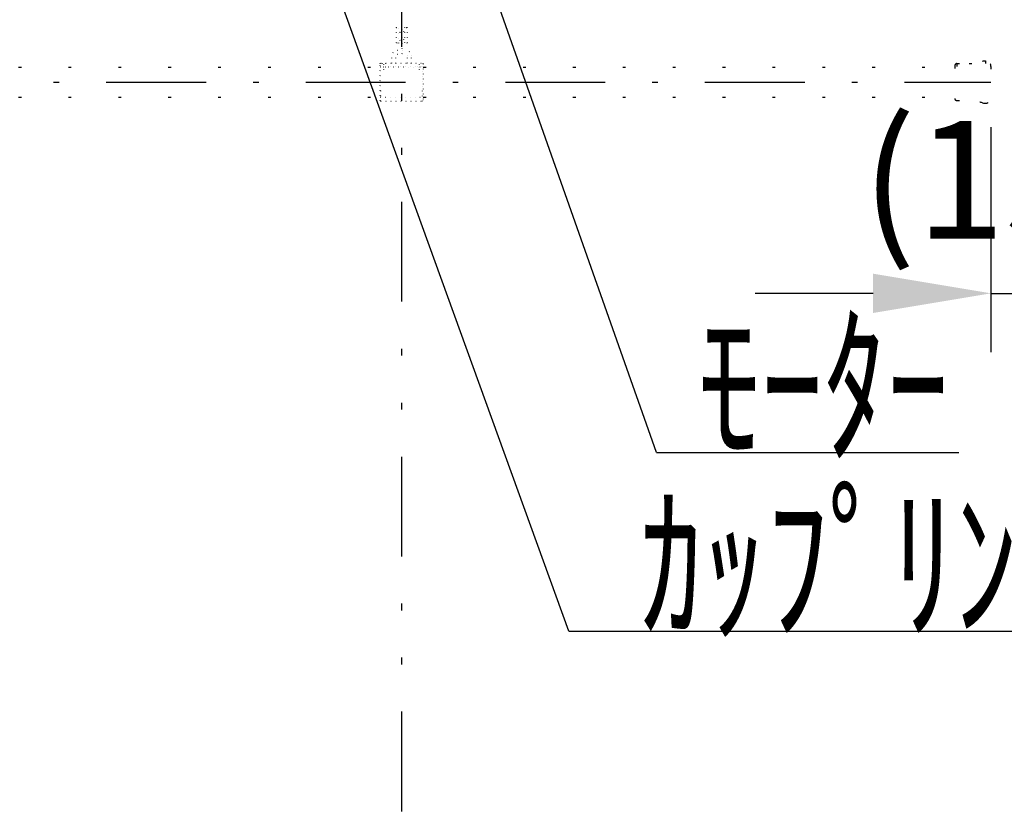
# Model space of a CAD drawing. Units: millimetres. Extents: x 14478 to 31724, y 822 to 12812.
# Drawn here: x 24705 to 25958, y 8213 to 9225 of the extents above; entities that cross this region are included whole.
import ezdxf
from ezdxf.enums import TextEntityAlignment as Align

# ---------------------------------------------------------------- set-up
doc = ezdxf.new("R2010")
doc.units = ezdxf.units.MM
for name, pattern in [('DASHDOT', [25.4, 12.7, -6, 0.7, -6]), ('DIVIDE', [32.45, 12.7, -6, 0.875, -6, 0.875, -6]), ('DOT', [6.35, 0.35, -6])]:
    doc.linetypes.add(name, pattern=pattern)
doc.layers.get('Defpoints').update_dxf_attribs({"color": 4})
doc.layers.add('寸法', color=6, linetype='Continuous', lineweight=0)
doc.layers.add('文字', color=7, linetype='Continuous')
doc.styles.get("Standard").update_dxf_attribs({"font": 'romans.shx', "width": 0.7, "bigfont": 'extfont2.shx'})
doc.dimstyles.new('外観図', dxfattribs={"dimscale": 60, "dimtxt": 2.5, "dimasz": 2.5, "dimexe": 1.25, "dimexo": 0.625, "dimtad": 1, "dimdec": 1, "dimtxsty": 'Standard', "dimcen": 2.5, "dimclrd": 6, "dimclre": 6, "dimclrt": 4, "dimadec": 0, "dimazin": 0, "dimtfac": 1, "dimtdec": 1, "dimtmove": 0, "dimatfit": 3, "dimldrblk": 'NONE', "dimfxl": 1, "dimarcsym": 0})

# ---------------------------------------------------------------- blocks, each defined once
blk = doc.blocks.new('*D41')
at = {"layer": 'Defpoints', "color": 0}
for p in [(25941.4, 9125.2), (26091.4, 9116.2), (26091.4, 8876.2)]:
    blk.add_point(p, dxfattribs=at)
at = {"layer": '寸法', "color": 6, "lineweight": -2}
for p, q in [((25941.4, 9087.7), (25941.4, 8801.2)), ((26091.4, 9078.7), (26091.4, 8801.2)), ((25791.4, 8876.2), (25641.4, 8876.2)), ((25941.4, 8876.2), (26091.4, 8876.2)), ((26241.4, 8876.2), (26391.4, 8876.2))]:
    blk.add_line(p, q, dxfattribs=at)
at = {"layer": '寸法', "color": 6}
for points in [[(25791.4, 8901.2), (25791.4, 8851.2), (25941.4, 8876.2)], [(26241.4, 8901.2), (26241.4, 8851.2), (26091.4, 8876.2)]]:
    blk.add_solid(points, dxfattribs=at)
at = {"layer": '寸法', "color": 4, "insert": (26016.4, 9001.2), "char_height": 150, "attachment_point": 5}
blk.add_mtext('(150)', dxfattribs=at)
blk = doc.blocks.new('_None')

msp = doc.modelspace()

# ---------------------------------------------------------------- linework, layer by layer
at = {"color": 4, "linetype": 'Continuous'}
for p, q in [((25404.05, 8445.92), (25098.47, 9291.72)), ((25515.68, 8673.75), (25305.85, 9267.79)), ((25515.68, 8673.75), (25900.73, 8673.75)), ((25404.05, 8445.92), (26103.78, 8445.92))]:
    msp.add_line(p, q, dxfattribs=at)
at = {"color": 4, "linetype": 'DIVIDE', "ltscale": 10}
msp.add_line((25191.43, 5945.16), (25191.43, 9296.16), dxfattribs=at)
at = {"color": 7, "linetype": 'DOT'}
for p, q in [((25184.43, 9214.6), (25198.43, 9214.6)), ((25184.43, 9214.6), (25184.43, 9194.6)), ((25187.96, 9194.6), (25187.96, 9214.6)), ((25194.91, 9214.6), (25194.91, 9194.6)), ((25198.43, 9214.6), (25198.43, 9194.6)), ((25198.43, 9194.6), (25184.43, 9194.6)), ((25191.43, 9194.6), (25191.43, 9178.17)), ((25178.93, 9169.39), (25178.93, 9178.39)), ((25183.93, 9169.39), (25183.93, 9178.39)), ((25185.93, 9185.39), (25196.93, 9185.39)), ((25185.93, 9180.39), (25196.93, 9180.39)), ((25198.93, 9169.39), (25198.93, 9178.39)), ((25203.93, 9169.39), (25203.93, 9178.39)), ((25163.93, 9168.39), (25164.93, 9169.39)), ((25163.93, 9121.79), (25163.93, 9168.39)), ((25163.93, 9164.39), (25218.93, 9164.39)), ((25218.93, 9164.09), (25164.04, 9164.09)), ((25164.93, 9120.79), (25164.93, 9169.39)), ((25164.93, 9169.39), (25217.93, 9169.39)), ((25166.63, 9169.39), (25166.63, 9164.39)), ((25168.68, 9160.76), (25168.68, 9171.89)), ((25170.73, 9169.39), (25170.73, 9164.39)), ((25212.13, 9164.39), (25212.13, 9169.39)), ((25214.18, 9160.76), (25214.18, 9171.89)), ((25216.23, 9164.39), (25216.23, 9169.39)), ((25217.93, 9120.79), (25217.93, 9169.39)), ((25218.93, 9168.39), (25217.93, 9169.39)), ((25218.93, 9168.39), (25218.93, 9121.79)), ((25163.93, 9126.09), (25218.93, 9126.09)), ((25163.93, 9125.79), (25218.93, 9125.79)), ((25163.93, 9121.79), (25164.93, 9120.79)), ((25164.93, 9120.79), (25217.93, 9120.79)), ((25218.93, 9121.79), (25217.93, 9120.79))]:
    msp.add_line(p, q, dxfattribs=at)
at = {"color": 7, "linetype": 'DOT', "ltscale": 10}
for p, q in [((17718.93, 9164.09), (25163.93, 9164.09)), ((25218.93, 9164.09), (25895.43, 9164.09)), ((25895.43, 9166.16), (25895.43, 9124.16)), ((25897.93, 9168.66), (25897.93, 9121.66)), ((25897.93, 9168.66), (25913.5, 9168.66)), ((25930.6, 9171.68), (25931.93, 9172.16)), ((25931.93, 9172.16), (25934.43, 9172.16)), ((25934.43, 9172.16), (25934.43, 9118.16)), ((25941.43, 9165.16), (25941.43, 9125.16)), ((17718.93, 9126.09), (25163.93, 9126.09)), ((25218.93, 9126.09), (25895.43, 9126.09)), ((25897.93, 9121.66), (25913.5, 9121.66)), ((25930.6, 9118.65), (25931.93, 9118.16)), ((25931.93, 9118.16), (25934.43, 9118.16))]:
    msp.add_line(p, q, dxfattribs=at)
at = {"color": 4, "linetype": 'DASHDOT', "ltscale": 10}
msp.add_line((16941.43, 9145.16), (25941.43, 9145.16), dxfattribs=at)
at = {"color": 7, "linetype": 'DOT'}
for centre in [(25191.43, 9209.5), (25191.43, 9199.7)]:
    msp.add_circle(centre, 2.5, dxfattribs=at)
for centre, radius, start, end in [((25185.93, 9178.39), 7, 90, 180), ((25185.93, 9178.39), 2, 90, 180), ((25196.93, 9178.39), 7, 0, 90), ((25196.93, 9178.39), 2, 0, 90)]:
    msp.add_arc(centre, radius, start, end, dxfattribs=at)
at = {"color": 7, "linetype": 'DOT', "ltscale": 10}
for centre, radius, start, end in [((25897.93, 9166.16), 2.5, 90, 180), ((25913.5, 9218.66), 50, 270, 290), ((25934.43, 9165.16), 7, 0, 90), ((25897.93, 9124.16), 2.5, 180, 270), ((25934.43, 9125.16), 7, 270, 0), ((25913.5, 9071.66), 50, 70, 90)]:
    msp.add_arc(centre, radius, start, end, dxfattribs=at)

# ---------------------------------------------------------------- texts
at = {"layer": '文字', "color": 7}
for s, width, p, p2 in [('ﾓｰﾀｰ', 0.882353, (25568.05, 8679.71), (25888.05, 8679.71)), ('ｶｯﾌﾟﾘﾝｸﾞ', 0.857143, (25495.22, 8451.88), (26135.22, 8451.88))]:
    msp.add_text(s, height=160, dxfattribs=dict(at, width=width)).set_placement(p, p2, align=Align.FIT)

# ---------------------------------------------------------------- dimensions: what is measured, and where the dimension line sits
at = {"layer": '寸法'}
dim = msp.add_linear_dim(base=(26091.43, 8876.16), p1=(25941.43, 9125.16), p2=(26091.43, 9116.16), text='(<>)', dimstyle='外観図', dxfattribs=at)
dim.commit()
dim.dimension.update_dxf_attribs({"geometry": '*D41', "text_midpoint": (26016.43, 8876.16), "dimtype": 160})

doc.saveas('drawing.dxf')
